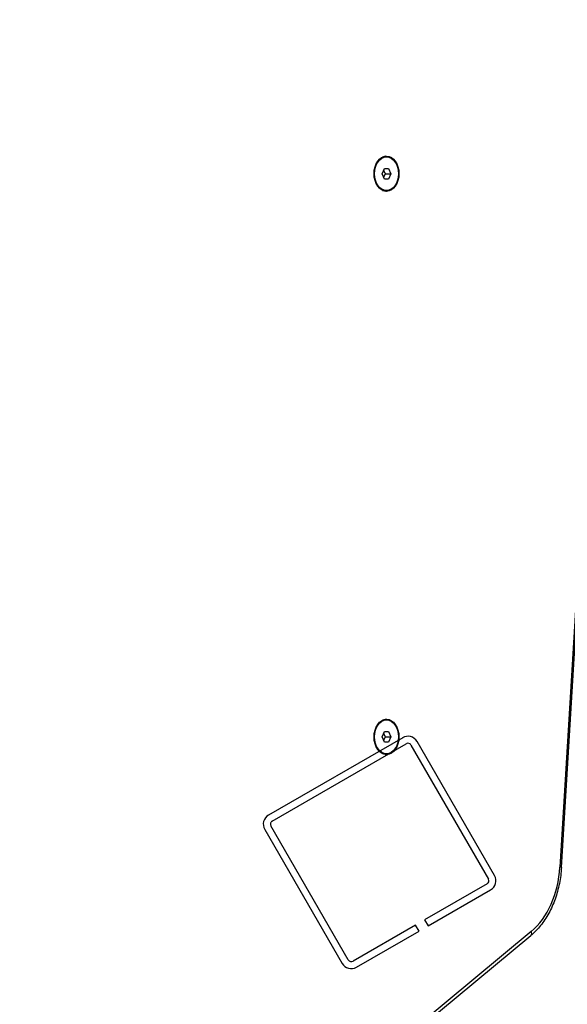
# Model space of a CAD drawing. Units: millimetres. Extents: x 0 to 8266, y -2602 to 3056.
# Drawn here: x 4369 to 4680, y -73 to 487 of the extents above; entities that cross this region are included whole.
import ezdxf

# ---------------------------------------------------------------- set-up
doc = ezdxf.new("R2010")
doc.units = ezdxf.units.MM
doc.header["$LTSCALE"] = 40
doc.layers.add('MV_Toestellen', color=4, linetype='Continuous')
doc.layers.add('SW_Toestellen', color=2, linetype='Continuous')

msp = doc.modelspace()

# ---------------------------------------------------------------- linework, layer by layer
at = {"layer": 'MV_Toestellen'}
for p, q in [((4586.5, 78.58), (4510.37, 34.63)), ((4512.37, 31.17), (4588.49, 75.12)), ((4591.22, 74.39), (4635.17, -1.73)), ((4638.63, 0.26), (4594.68, 76.39)), ((4555.59, -47.68), (4511.64, 28.44)), ((4508.18, 26.44), (4552.13, -49.68)), ((4634.44, -4.46), (4598.98, -24.94)), ((4600.97, -28.4), (4636.44, -7.92)), ((4593.79, -27.94), (4558.32, -48.41)), ((4595.78, -31.4), (4593.79, -27.94)), ((4598.98, -24.94), (4600.97, -28.4)), ((4560.32, -51.87), (4595.78, -31.4))]:
    msp.add_line(p, q, dxfattribs=at)
for centre, radius, start, end in [((4589.49, 73.39), 5.99, 30, 120), ((4589.49, 73.39), 2, 30, 120), ((4513.37, 29.44), 5.99, 120, 210), ((4513.37, 29.44), 2, 120, 210), ((4633.44, -2.73), 5.99, 300, 30), ((4633.44, -2.73), 2, 300, 30), ((4557.32, -46.68), 5.99, 210, 300), ((4557.32, -46.68), 2, 210, 300)]:
    msp.add_arc(centre, radius, start, end, dxfattribs=at)
at = {"layer": 'SW_Toestellen'}
for p, q in [((4721.8, 767.67), (4675.76, 5.04)), ((4676.64, 4.86), (4722.67, 767.49)), ((4577.33, 408.63), (4576.2, 408.63)), ((4574.88, 399.02), (4576.1, 402.02)), ((4576.1, 396.02), (4574.88, 399.02)), ((4576.1, 402.02), (4578.55, 402.02)), ((4576.82, 399.02), (4579.77, 399.02)), ((4578.55, 402.02), (4579.77, 399.02)), ((4579.77, 399.02), (4578.55, 396.02)), ((4578.55, 396.02), (4576.1, 396.02)), ((4577.33, 389.41), (4576.2, 389.41)), ((4577.33, 88.63), (4576.2, 88.63)), ((4574.88, 79.02), (4576.1, 82.02)), ((4576.1, 76.02), (4574.88, 79.02)), ((4576.1, 82.02), (4578.55, 82.02)), ((4576.82, 79.02), (4579.77, 79.02)), ((4578.55, 82.02), (4579.77, 79.02)), ((4579.77, 79.02), (4578.55, 76.02)), ((4578.55, 76.02), (4576.1, 76.02)), ((4577.33, 69.41), (4576.2, 69.41)), ((4659.48, -31.49), (4369.1, -272.68)), ((4369.8, -274.24), (4659.27, -33.8))]:
    msp.add_line(p, q, dxfattribs=at)
for centre, major_axis in [((4577.33, 399.02), (0, 10)), ((4577.33, 399.02), (0, 9.61)), ((4577.33, 79.02), (0, 10)), ((4577.33, 79.02), (0, 9.61))]:
    msp.add_ellipse(centre, major_axis=major_axis, ratio=0.707107, dxfattribs=at)
for centre, major_axis, ratio, start_param, end_param in [((4576.2, 399.02), (0, 9.61), 0.707107, 0, 0.168328), ((4574.5, 399.02), (0, 10), 0.707107, 6.002985, 6.081827), ((4575.91, 399.02), (0, 10), 0.707107, 5.987707, 6.183018), ((4575.91, 399.02), (0, 10), 0.707107, 5.987707, 6.183018), ((4576.2, 399.02), (0, -9.61), 0.707107, 6.114858, 6.283185), ((4574.5, 399.02), (0, -10), 0.707107, 0.201358, 0.280201), ((4575.91, 399.02), (0, -10), 0.707107, 0.100167, 0.295478), ((4575.91, 399.02), (0, -10), 0.707107, 0.100167, 0.295478), ((4576.2, 79.02), (0, 9.61), 0.707107, 0, 0.168328), ((4574.5, 79.02), (0, 10), 0.707107, 6.002985, 6.081827), ((4575.91, 79.02), (0, 10), 0.707107, 5.987707, 6.183018), ((4575.91, 79.02), (0, 10), 0.707107, 5.987707, 6.183018), ((4576.2, 79.02), (0, -9.61), 0.707107, 6.114858, 6.283185), ((4574.5, 79.02), (0, -10), 0.707107, 0.201358, 0.280201), ((4575.91, 79.02), (0, -10), 0.707107, 0.100167, 0.295478), ((4575.91, 79.02), (0, -10), 0.707107, 0.100167, 0.295478), ((4642.65, 9.04), (0, -47), 0.707107, 0.531056, 1.485637), ((4673.64, 5.04), (2.99, -0.18), 0.060144, 0, 0.787213), ((4657.36, -31.49), (1.92, -2.31), 0.609719, 0, 1.102007)]:
    msp.add_ellipse(centre, major_axis=major_axis, ratio=ratio, start_param=start_param, end_param=end_param, dxfattribs=at)
for points, weights in [([(4576.82, 399.02), (4576.07, 400.18), (4575.77, 401.22)], [1, 1.11564806938, 1.05838819557]), ([(4575.77, 396.82), (4576.07, 397.86), (4576.82, 399.02)], [1.05838819557, 1.11564806938, 1]), ([(4576.82, 79.02), (4576.07, 80.18), (4575.77, 81.22)], [1, 1.11564806938, 1.05838819557]), ([(4575.77, 76.82), (4576.07, 77.86), (4576.82, 79.02)], [1.05838819557, 1.11564806938, 1])]:
    msp.add_rational_spline(points, weights, degree=2, dxfattribs=at)
msp.add_open_spline([(4676.64, 4.86), (4676.45, 1.74), (4676.05, -1.35), (4674.84, -7.38), (4674.03, -10.32), (4672.03, -15.94), (4670.83, -18.63), (4668.08, -23.65), (4666.53, -25.99), (4663.12, -30.24), (4661.26, -32.15), (4659.27, -33.8)], degree=3, knots=[1.6559557, 1.6559557, 1.6559557, 1.6559557, 1.846872, 1.846872, 2.0377882, 2.0377882, 2.2287045, 2.2287045, 2.4196207, 2.4196207, 2.610537, 2.610537, 2.610537, 2.610537], dxfattribs=at)

doc.saveas('drawing.dxf')
